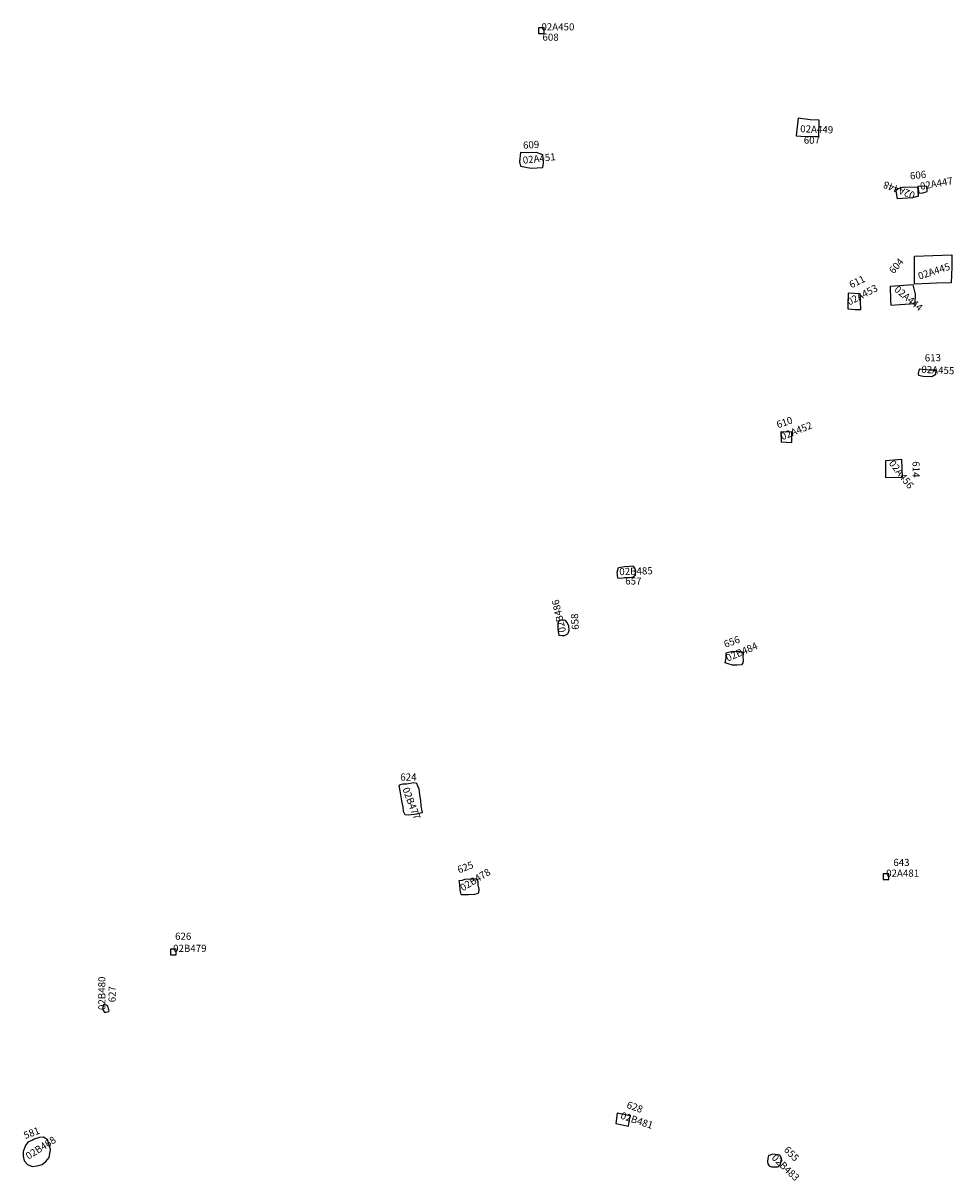
# Model space of a CAD drawing. Extents: x 603.1 to 640.4, y 4476.9 to 4504.2.
# Drawn here: x 606 to 609.3, y 4490.4 to 4494.5 of the extents above; entities that cross this region are included whole.
import ezdxf

# ---------------------------------------------------------------- set-up
doc = ezdxf.new("R2010")
doc.units = 0
for name, color, linetype in [('COLLECTION_NUMBERS', 1, 'CONTINUOUS'), ('COLLECTIONS', 2, 'CONTINUOUS'), ('SITE_NUMBERS', 4, 'CONTINUOUS')]:
    doc.layers.add(name, color=color, linetype=linetype)
doc.styles.get("Standard").update_dxf_attribs({"font": 'txt', "height": 0.025})

msp = doc.modelspace()

# ---------------------------------------------------------------- linework, layer by layer
at = {"layer": 'COLLECTIONS'}
for points in [[(607.8344, 4494.4635), (607.8344, 4494.4435), (607.8544, 4494.4435), (607.8544, 4494.4635)], [(608.8155, 4494.0835), (608.8161, 4494.1395), (608.785, 4494.1416), (608.7428, 4494.1472), (608.7361, 4494.0857), (608.7682, 4494.0831)], [(607.7719, 4493.9787), (607.8095, 4493.9726), (607.8502, 4493.9746), (607.8518, 4493.9908), (607.8503, 4494.0193), (607.8279, 4494.027), (607.7989, 4494.026), (607.772, 4494.0266), (607.7684, 4493.9945)], [(609.16, 4493.9068), (609.1628, 4493.8742), (609.142, 4493.8684), (609.0905, 4493.8648), (609.0841, 4493.8989), (609.11, 4493.9053)], [(609.1615, 4493.9083), (609.1648, 4493.8849), (609.1785, 4493.8855), (609.1943, 4493.8908), (609.1926, 4493.9091)], [(609.1498, 4493.5667), (609.1497, 4493.6294), (609.1494, 4493.6645), (609.2141, 4493.6672), (609.2804, 4493.6693), (609.2798, 4493.6265), (609.2782, 4493.5709), (609.2268, 4493.5694)], [(609.1447, 4493.5641), (609.0642, 4493.5582), (609.0657, 4493.5109), (609.0664, 4493.4925), (609.098, 4493.4948), (609.152, 4493.4989), (609.1527, 4493.532)], [(608.9616, 4493.4779), (608.9592, 4493.5323), (608.9179, 4493.5349), (608.9168, 4493.48), (608.9423, 4493.4779)], [(609.224, 4493.2518), (609.2249, 4493.2656), (609.2, 4493.2654), (609.1653, 4493.2696), (609.1628, 4493.2543), (609.1629, 4493.2477), (609.1803, 4493.2443), (609.2103, 4493.2435)], [(608.7208, 4493.0484), (608.6817, 4493.0504), (608.6832, 4493.0153), (608.7208, 4493.0122)], [(609.1072, 4492.8915), (609.1052, 4492.9533), (609.0485, 4492.9487), (609.0479, 4492.89)], [(608.1611, 4492.5404), (608.15, 4492.5391), (608.1359, 4492.5398), (608.1263, 4492.5375), (608.1122, 4492.5387), (608.1109, 4492.5498), (608.1092, 4492.5588), (608.1148, 4492.5751), (608.1359, 4492.5791), (608.1531, 4492.5796), (608.1646, 4492.5808), (608.1677, 4492.5794), (608.1714, 4492.5714), (608.1736, 4492.5639), (608.1729, 4492.5543), (608.1725, 4492.5477), (608.1671, 4492.5426)], [(607.9333, 4492.384), (607.9292, 4492.3895), (607.9211, 4492.3908), (607.9125, 4492.3911), (607.905, 4492.3864), (607.9027, 4492.3798), (607.9026, 4492.3636), (607.9039, 4492.3505), (607.9062, 4492.339), (607.9163, 4492.3377), (607.9259, 4492.338), (607.9349, 4492.3422), (607.9388, 4492.3458), (607.9421, 4492.3555), (607.9402, 4492.3711)], [(608.5491, 4492.2643), (608.55, 4492.2507), (608.5492, 4492.2421), (608.5448, 4492.2354), (608.5292, 4492.2341), (608.5136, 4492.2337), (608.4983, 4492.2389), (608.4876, 4492.2421), (608.4908, 4492.2588), (608.4905, 4492.2679), (608.4903, 4492.276), (608.4898, 4492.2775), (608.4993, 4492.2792), (608.5144, 4492.2826), (608.5295, 4492.282), (608.5406, 4492.2823), (608.5467, 4492.2804), (608.5504, 4492.2759), (608.5499, 4492.2724)], [(607.4168, 4491.8005), (607.4125, 4491.8105), (607.4093, 4491.8195), (607.3991, 4491.8218), (607.373, 4491.8181), (607.3604, 4491.8173), (607.3514, 4491.815), (607.3464, 4491.8124), (607.3499, 4491.7943), (607.3553, 4491.7591), (607.3598, 4491.7376), (607.3617, 4491.7235), (607.367, 4491.712), (607.3802, 4491.7098), (607.4088, 4491.714), (607.4224, 4491.7169), (607.4294, 4491.7181), (607.4271, 4491.7286), (607.4243, 4491.7432), (607.4234, 4491.7588), (607.4198, 4491.7809)], [(609.0395, 4491.5041), (609.0395, 4491.4841), (609.0595, 4491.4841), (609.0595, 4491.5041)], [(607.5975, 4491.4856), (607.5753, 4491.484), (607.5673, 4491.4808), (607.5563, 4491.4795), (607.5586, 4491.467), (607.559, 4491.4478), (607.5624, 4491.4363), (607.564, 4491.4318), (607.5902, 4491.4314), (607.6114, 4491.4329), (607.6199, 4491.4347), (607.6264, 4491.4373), (607.6266, 4491.4499), (607.6242, 4491.4655), (607.6239, 4491.4756), (607.6197, 4491.4851), (607.6086, 4491.4858)], [(606.5472, 4491.2405), (606.5472, 4491.2205), (606.5672, 4491.2205), (606.5672, 4491.2405)], [(606.329, 4491.0407), (606.3228, 4491.045), (606.3147, 4491.0469), (606.3108, 4491.0407), (606.311, 4491.0321), (606.3122, 4491.0261), (606.3169, 4491.0207), (606.3224, 4491.0198), (606.332, 4491.0221), (606.3334, 4491.0251), (606.3312, 4491.0321)], [(608.1492, 4490.6211), (608.1547, 4490.6572), (608.11, 4490.6667), (608.1055, 4490.6306)], [(606.0649, 4490.5721), (606.0492, 4490.5655), (606.0411, 4490.5533), (606.0325, 4490.5334), (606.0326, 4490.5162), (606.0362, 4490.4999), (606.0479, 4490.4873), (606.0642, 4490.4807), (606.0819, 4490.4828), (606.0992, 4490.4875), (606.1118, 4490.4977), (606.124, 4490.5119), (606.126, 4490.5251), (606.1285, 4490.5393), (606.1218, 4490.5596), (606.1182, 4490.5743), (606.11, 4490.5799), (606.1034, 4490.5824), (606.0897, 4490.5819), (606.0715, 4490.5757)], [(608.6828, 4490.498), (608.6848, 4490.5096), (608.6781, 4490.5203), (608.6538, 4490.5233), (608.6446, 4490.5202), (608.6385, 4490.5186), (608.6365, 4490.5085), (608.6351, 4490.4973), (608.6371, 4490.4902), (608.6417, 4490.4831), (608.6498, 4490.4791), (608.6554, 4490.4791), (608.662, 4490.4796), (608.6722, 4490.4796), (608.6798, 4490.4858)]]:
    msp.add_lwpolyline(points, close=True, dxfattribs=at)

# ---------------------------------------------------------------- texts
at = {"layer": 'COLLECTION_NUMBERS'}
for s, p in [('02A450', (607.8448, 4494.4539)), ('02A481', (609.0503, 4491.4938)), ('02B479', (606.5568, 4491.2309))]:
    msp.add_text(s, height=0.025, dxfattribs=at).set_placement(p)
for s, rotation, p in [('02A449', 357.8813, (608.7494, 4494.0978)), ('02A451', 6.5895, (607.7812, 4493.9872)), ('02A448', 159.2488, (609.154, 4493.8867)), ('02A447', 10.1929, (609.1714, 4493.8962)), ('02A445', 18.1666, (609.1666, 4493.5818)), ('02A453', 27.5267, (608.9214, 4493.4912)), ('02A444', 320.3052, (609.0764, 4493.5439)), ('02A455', 357.3192, (609.1729, 4493.2563)), ('02A452', 21.8368, (608.6873, 4493.0203)), ('02A456', 307.9642, (609.0583, 4492.9391)), ('02B485', 1.8456, (608.1175, 4492.5484)), ('02B486', 103.0693, (607.931, 4492.3514)), ('02B484', 23.346, (608.4964, 4492.2458)), ('02B477', 290.9639, (607.358, 4491.8007)), ('02B478', 31.5791, (607.5701, 4491.4423)), ('02B480', 90, (606.32, 4491.0276)), ('02B481', 341.5841, (608.1192, 4490.6483)), ('02B468', 32.4644, (606.0513, 4490.5038)), ('02B483', 316.0927, (608.6479, 4490.5084))]:
    msp.add_text(s, height=0.025, rotation=rotation, dxfattribs=at).set_placement(p)
at = {"layer": 'SITE_NUMBERS'}
for s, rotation, p in [('608', 359.3422, (607.8484, 4494.4181)), ('609', 3.7112, (607.7812, 4494.0397)), ('606', 6.3332, (609.135, 4493.9325)), ('604', 48.8867, (609.0764, 4493.6008)), ('611', 26.0503, (608.9287, 4493.5515)), ('613', 1.4672, (609.1856, 4493.2958)), ('610', 19.2221, (608.6722, 4493.0619)), ('614', 270, (609.1425, 4492.9471)), ('657', 358.7424, (608.1377, 4492.5163)), ('658', 93.6955, (607.9762, 4492.3585)), ('656', 19.9627, (608.4881, 4492.2945)), ('625', 20.5351, (607.5565, 4491.5054)), ('627', 90, (606.3561, 4491.0546)), ('628', 340.3122, (608.1406, 4490.6861)), ('581', 21.1033, (606.04, 4490.576)), ('655', 314.3415, (608.6907, 4490.5364))]:
    msp.add_text(s, height=0.025, rotation=rotation, dxfattribs=at).set_placement(p)
for s, p in [('607', (608.7622, 4494.0576)), ('624', (607.3512, 4491.83)), ('643', (609.0754, 4491.5313)), ('626', (606.5637, 4491.2733))]:
    msp.add_text(s, height=0.025, dxfattribs=at).set_placement(p)

doc.saveas('drawing.dxf')
